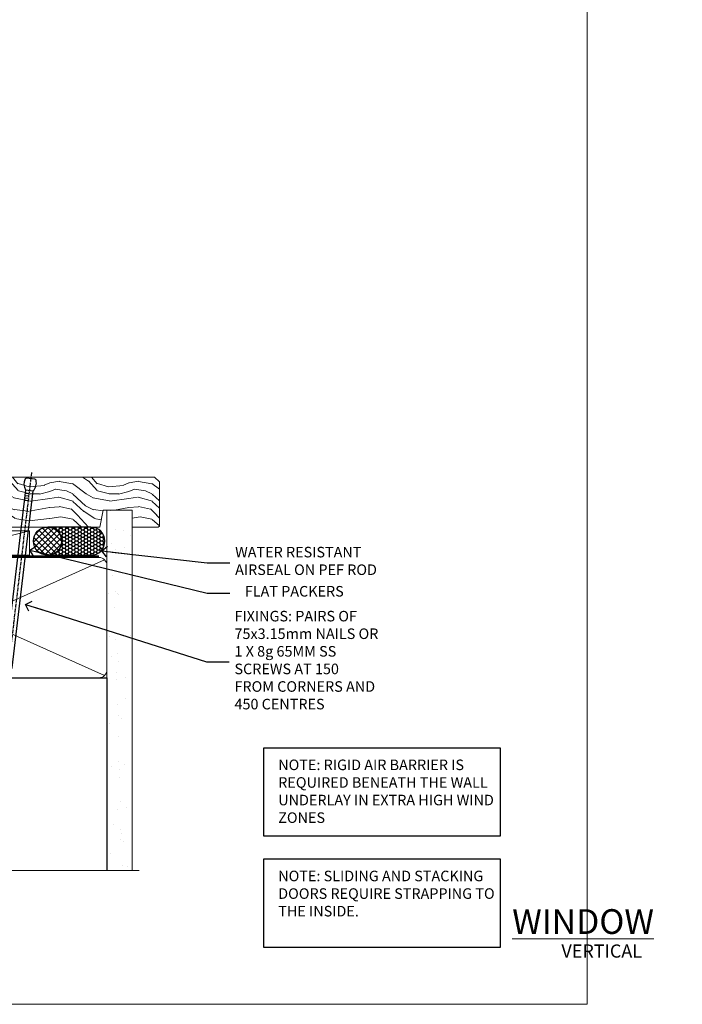
# Model space of a CAD drawing. Units: millimetres. Extents: x 1409 to 299631, y -118 to 2194.
# Drawn here: x 3551 to 3802, y 1048 to 1421 of the extents above; entities that cross this region are included whole.
import ezdxf
from ezdxf import colors
from ezdxf.entities.mleader import LeaderData, LeaderLine
from ezdxf.math import Vec2, Vec3

# ---------------------------------------------------------------- set-up
doc = ezdxf.new("R2010")
doc.units = ezdxf.units.MM
doc.linetypes.add('CENTER', pattern=[2, 1.25, -0.25, 0.25, -0.25])
doc.linetypes.add('Dashed', pattern=[564.444447, 282.222223, -282.222223])
doc.layers.add('Aluminium Systems Ltd Joinery Detail', color=7, linetype='Continuous')
doc.layers.add('Aluminium Systems Ltd Notes', color=7, linetype='Continuous')
doc.layers.add('No Print', color=7, linetype='Continuous', plot=False)
doc.styles.add('ASL TXT 50', font='romans.shx', dxfattribs={"height": 100})
doc.styles.get("Standard").update_dxf_attribs({"font": 'arial.ttf'})

# ---------------------------------------------------------------- blocks, each defined once
blk = doc.blocks.new('Title AL40 DF Window DF')
at = {"layer": 'Aluminium Systems Ltd Joinery Detail', "lineweight": 5, "insert": (0, 50.03), "char_height": 9.375, "width": 553.0825, "attachment_point": 1, "style": 'ASL TXT 50'}
blk.add_mtext('\\pi247.96223;{\\fArial|b0|i0|c0|p34;\\LWINDOW}', dxfattribs=at)
blk = doc.blocks.new('Page Layout')
at = {"layer": 'Aluminium Systems Ltd Joinery Detail', "color": 8, "lineweight": 5}
blk.add_lwpolyline([(0, 693.99), (0, 0), (553.08, 0), (553.08, 693.99)], close=True, dxfattribs=at)
blk = doc.blocks.new('Title AL40 DF Sliding Window DF')
at = {"layer": 'Aluminium Systems Ltd Joinery Detail', "lineweight": 5, "width": 553.0825, "attachment_point": 1, "style": 'ASL TXT 50'}
for s, insert, char_height in [('\\pi220.15697;{\\fArial|b0|i0|c0|p34;\\LSLIDING WINDOW}', (0, 50.03), 9.375), ('\\pi228.55184;{\\fArial|b0|i0|c0|p34;VERTICAL PROFILED METAL}', (0.55, 36.67), 5)]:
    blk.add_mtext(s, dxfattribs=dict(at, insert=insert, char_height=char_height))
blk = doc.blocks.new('Title AL40 DF Stacker Window DF')
at = {"layer": 'Aluminium Systems Ltd Joinery Detail', "lineweight": 5, "width": 553.0825, "attachment_point": 1, "style": 'ASL TXT 50'}
for s, insert, char_height in [('\\pi215.42791;{\\fArial|b0|i0|c0|p34;\\LSTACKER WINDOW}', (0, 50.03), 9.375), ('\\pi228.55184;{\\fArial|b0|i0|c0|p34;VERTICAL PROFILED METAL}', (-0.85, 36.7), 5)]:
    blk.add_mtext(s, dxfattribs=dict(at, insert=insert, char_height=char_height))
blk = doc.blocks.new('190mm Framing Sill DF Strapped')
at = {"layer": 'Aluminium Systems Ltd Joinery Detail', "linetype": 'Dashed'}
h = blk.add_hatch(dxfattribs=at)
h.set_pattern_fill('AR-SAND', color=256, scale=0.25)
h.set_pattern_definition([(37.5, (156.661, -4.295), (-0.4, 12.23533), [0, -9.652, 0, -10.795, 0, -10.31875]), (7.5, (156.66, -4.295), (11.2381, 17.9206), [0, -5.207, 0, -8.6995, 0, -3.33375]), (327.5, (148.85, -4.295), (19.7748, 0.03593), [0, -3.175, 0, -11.43, 0, -14.9225]), (317.5, (148.85, -4.295), (19.0889, 5.5732), [0, -1.5875, 0, -7.493, 0, -8.5725])])
h.paths.add_polyline_path([(280.61, 137.3), (271.12, 137.3), (271.12, 0.65), (280.61, 0.65)])
at = {"layer": 'Aluminium Systems Ltd Joinery Detail', "lineweight": 5}
for p, q in [((170.23, 74.64, 1), (80.8, 118.44, 1)), ((80.8, 74.64, 1), (170.23, 118.44, 1)), ((270.23, 74.64, 1), (172.01, 118.44, 1)), ((172.01, 74.64, 1), (270.23, 118.44, 1))]:
    blk.add_line(p, q, dxfattribs=at)
at = {"layer": 'Aluminium Systems Ltd Joinery Detail', "lineweight": 5, "elevation": 1}
blk.add_lwpolyline([(271.12, 0.65), (271.12, 137.3), (280.61, 137.3), (280.61, 0.65)], dxfattribs=at)
at = {"layer": 'Aluminium Systems Ltd Joinery Detail', "linetype": 'CENTER', "lineweight": 5, "ltscale": 3, "const_width": 0.5, "elevation": 1.5}
blk.add_lwpolyline([(79.37, 45.14), (79.37, 116.29, -0.432785), (82.95, 119.84), (268.08, 119.84)], format="xyb", dxfattribs=at)
at = {"layer": 'Aluminium Systems Ltd Joinery Detail', "linetype": 'Dashed', "lineweight": 5, "ltscale": 0.01, "const_width": 0.25, "elevation": 1.25}
blk.add_lwpolyline([(79.75, 1.37), (79.75, 116.29, -0.423093), (82.95, 119.46), (268.08, 119.46)], format="xyb", dxfattribs=at)
at = {"layer": 'Aluminium Systems Ltd Joinery Detail', "lineweight": 5, "elevation": 1}
for points in [[(82.95, 73.75, -0.414214), (79.91, 76.79), (79.91, 116.29, -0.414214), (82.95, 119.33), (168.08, 119.33, -0.414214), (171.12, 116.29), (171.12, 76.79, -0.414214), (168.08, 73.75)], [(174.15, 73.75, -0.414214), (171.12, 76.79), (171.12, 116.29, -0.414214), (174.15, 119.33), (268.08, 119.33, -0.414214), (271.12, 116.29), (271.12, 76.79, -0.414214), (268.08, 73.75)]]:
    blk.add_lwpolyline(points, format="xyb", close=True, dxfattribs=at)
at = {"layer": 'Aluminium Systems Ltd Joinery Detail', "linetype": 'Dashed', "elevation": 1}
blk.add_lwpolyline([(171.12, 0.65), (171.12, 73.75), (79.91, 73.75), (79.91, 0.65)], dxfattribs=at)
at = {"layer": 'Aluminium Systems Ltd Joinery Detail', "elevation": 1}
blk.add_lwpolyline([(171.12, 0.65), (171.12, 73.75), (271.12, 73.75), (271.12, 0.65)], dxfattribs=at)
at = {"layer": 'Aluminium Systems Ltd Joinery Detail', "linetype": 'Continuous', "lineweight": 5, "ltscale": 0.12, "elevation": 1}
blk.add_lwpolyline([(283.29, 0.65), (90.38, 0.65), (89.48, -2.79), (88.21, 4.63), (87.17, 0.65), (-11.06, 0.65)], dxfattribs=at)
blk = doc.blocks.new('Note Strapping')
at = {"layer": 'Aluminium Systems Ltd Notes', "color": 3}
blk.add_lwpolyline([(-122.63, 40.71), (-32.82, 40.71), (-32.82, 73.96), (-122.63, 73.96)], close=True, dxfattribs=at)
at = {"layer": 'Aluminium Systems Ltd Notes', "color": 3, "insert": (-117.08, 69.63), "char_height": 4, "attachment_point": 1}
blk.add_mtext_dynamic_manual_height_columns('NOTE: SLIDING AND STACKING DOORS REQUIRE STRAPPING TO THE INSIDE.', width=86.2399, gutter_width=12.5, heights=[0], dxfattribs=at)
blk = doc.blocks.new('Nail 75 JH')
at = {"linetype": 'CENTER'}
blk.add_line((0, 2.3), (0, -78.26), dxfattribs=at)
for p, q in [((1.5, -4.49), (-1.5, -4.49)), ((1.5, -5.73), (0.13, -5.73)), ((1.5, -6.6), (0.13, -6.6)), ((1.5, -7.47), (0.13, -7.47)), ((1.5, -8.34), (0.13, -8.34))]:
    blk.add_line(p, q)
blk.add_lwpolyline([(-1.5, -4.49, -0.247527), (-2.06, -0.36, -0.331135), (-1.58, 0), (1.58, 0, -0.331135), (2.06, -0.36, -0.247527), (1.5, -4.49), (1.5, -73.21, 0.124564), (0.28, -75.97), (-0.25, -75.97, 0.101255), (-1.5, -72.05)], format="xyb", close=True)
blk = doc.blocks.new('J308-22143')
at = {"ltscale": 0.2, "flags": 128}
blk.add_lwpolyline([(159.6, 40.22), (159.2, 39.82), (153, 39.82), (152.6, 40.22), (150.51, 40.22), (150.51, 48.62, 0.414214), (150.31, 48.82), (149.31, 48.82, 0.414214), (149.11, 48.62), (149.11, 40.82), (94.66, 40.82, -0.377964), (92.55, 40.82), (76.66, 40.82, -0.377964), (74.55, 40.82), (39.66, 40.82, -0.377964), (37.55, 40.82), (5.91, 40.82, 0.414214), (3.11, 38.02), (3.11, 4.38), (0.26, 1.54, 1), (1.54, 0.26), (4.61, 3.34, 0.198912), (4.91, 4.05), (4.91, 38.02, -0.414214), (5.91, 39.02), (160.5, 39.02, 1), (160.5, 40.22)], format="xyb", close=True, dxfattribs=at)
blk = doc.blocks.new('Rusticated Weatherboard DF AL40 DF Sill Liner Stacker')
at = {"layer": 'Aluminium Systems Ltd Joinery Detail', "lineweight": 5}
h = blk.add_hatch(dxfattribs=at)
h.set_pattern_fill('WOOD-3', color=0, scale=97.5, angle=30, style=0, pattern_type=2)
h.set_pattern_definition([(4.7636, (412.314, -7164.265), (-330.0000284, -29.999746), [3.61248, -357.63537]), (348.6901, (415.914, -7163.965), (120.0000226, -29.999929), [4.58913, -148.38147]), (315, (420.414, -7164.865), (-3e-14, -30.00001), [3.39411, -39.03228]), (313.1524, (422.8139, -7167.2649), (420.00008502, -449.99992613), [6.57951, -651.37185]), (347.0054, (427.314, -7172.065), (-270.000023, 59.9999273), [4.00251, -396.24741]), (360, (431.214, -7172.965), (30, -30), [7.5, -22.5]), (9.4623, (438.714, -7172.965), (-150.0000232, -29.9999442), [3.64965, -178.83321]), (5.7106, (412.314, -7172.365), (-269.9999827, -30.0000394), [3.01497, -298.48131]), (360, (415.314, -7172.065), (30, -30), [4.5, -25.5]), (331.6992, (419.814, -7172.065), (329.9998536, -180.0002662), [4.42944, -438.51525]), (307.875, (423.714, -7174.165), (-120.0000559, 149.999973), [6.84105, -335.21157]), (320.7106, (427.914, -7179.565), (180.0000192, -149.99998896), [4.26381, -422.11632]), (353.6598, (431.214, -7182.265), (239.9999821, -30.0000474), [5.43324, -266.22831]), (11.8887, (436.614, -7182.8649), (-419.99991903, -90.00031606), [5.82495, -576.66969]), (6.7098, (412.314, -7181.6649), (270.00002993, 29.99981644), [5.13516, -508.3821]), (356.6335, (417.414, -7181.0649), (479.99997966, -30.0003289), [5.10882, -505.77279]), (326.3099, (422.514, -7181.365), (-59.999987, 30.00004), [5.40834, -102.75822]), (312.5104, (427.014, -7184.365), (299.99972155, -330.0002602), [4.88364, -483.48096]), (345.0686, (430.314, -7187.965), (330.00001605, -89.9999086), [4.65726, -461.06799]), (360, (434.814, -7189.165), (30, -30), [3.6, -26.4]), (12.9946, (438.414, -7189.165), (270.000023, 59.9999273), [4.00251, -396.24741]), (360, (421.614, -7159.165), (30, -30), [0, -30]), (136.8476, (425.8139, -7163.6649), (449.99992613, -420.00008502), [6.57951, -651.37185]), (153.4349, (421.014, -7189.165), (-29.999975, 30.00004), [2.68329, -64.39875]), (171.8699, (418.614, -7187.965), (-179.9999933, 29.9999807), [4.24263, -207.88938]), (203.1986, (414.414, -7187.365), (-149.999992, -60.0000398), [2.28474, -226.18845]), (333.4349, (425.814, -7163.665), (29.999975, -30.00004), [3.35409, -63.72795]), (353.2902, (428.814, -7165.1649), (-270.00002993, 29.99981644), [5.13516, -508.3821]), (10.1247, (433.9139, -7165.7649), (509.99996369, 90.00025766), [8.53287, -844.75488]), (10.3048, (412.314, -7160.965), (180.0000288, 29.9998463), [3.35409, -332.05608]), (344.4759, (415.614, -7160.3649), (-330.00003074, 89.99993333), [5.60445, -554.84178]), (317.1211, (421.014, -7161.8649), (-390.0000238, 359.9999926), [5.7315, -567.41769]), (325.3048, (425.214, -7165.765), (299.99982777, -210.0002583), [4.74342, -469.59822]), (350.5377, (429.114, -7168.465), (150.0000232, -29.9999442), [5.47449, -177.0084]), (6.5819, (434.5139, -7169.3649), (-510.00004314, -59.99960101), [7.85175, -777.3234]), (8.1301, (412.314, -7168.465), (-179.9999933, -29.9999807), [4.24263, -207.88938]), (348.6901, (416.514, -7167.865), (120.0000226, -29.999929), [4.58913, -148.38147]), (317.4896, (421.014, -7168.765), (-330.0002602, 299.99972155), [4.88364, -483.48096]), (315, (424.614, -7172.065), (-3e-14, -30.00001), [5.51544, -36.91098]), (342.646, (428.514, -7175.965), (-390.00006057, 119.99983507), [5.02893, -497.86272]), (3.3665, (433.314, -7177.4649), (-479.99997966, -30.0003289), [5.10882, -505.77279]), (17.1027, (438.414, -7177.165), (300.0000519, 89.9998648), [4.08045, -403.96368]), (8.7462, (412.314, -7175.965), (209.9999801, 30.0001259), [3.94587, -390.64251]), (345.0686, (416.214, -7175.365), (330.00001605, -89.9999086), [4.65726, -461.06799]), (327.9946, (420.714, -7176.565), (-149.9999683, 90.0000332), [5.6604, -277.35906]), (310.1009, (425.5139, -7179.5649), (-329.9999418, 390.00005789), [7.45185, -737.7327]), (344.0546, (430.314, -7185.265), (-120.0000038, 29.9999967), [4.36806, -214.03524]), (6.009, (434.514, -7186.4649), (299.99999253, 29.99997952), [5.7315, -567.41769]), (23.1986, (440.214, -7185.865), (149.999992, 60.0000398), [2.28474, -226.18845]), (9.4623, (412.314, -7184.965), (-150.0000232, -29.9999442), [3.64965, -178.83321]), (349.992, (415.914, -7184.3649), (329.99998664, -60.00010416), [5.17881, -512.7015]), (322.5946, (421.0139, -7185.2649), (389.99977395, -300.00029858), [6.42027, -635.60775]), (330.9454, (426.114, -7159.165), (210.0000115, -120.0000008), [3.08868, -305.78022]), (349.2157, (428.8139, -7160.6649), (-479.9999851, 90.0000165), [6.41328, -634.91349]), (7.125, (435.114, -7161.865), (-210.0000114, -29.9999485), [7.25604, -234.6117])])
h.paths.add_polyline_path([(10.37, 10.64), (8.5, 12.41), (-61.84, 12.41), (-61.84, -6.46), (-12.21, -6.46), (-10.88, 0), (0, 0), (0, -6.46), (9.94, -6.46), (10.37, -6.05)])
at = {"layer": 'Aluminium Systems Ltd Joinery Detail'}
h = blk.add_hatch(dxfattribs=at)
h.set_pattern_fill('ANSI37', color=0, scale=0.5)
h.set_pattern_definition([(45, (-280.6136, -187.3016), (-1.122532, 1.122532), []), (135, (-280.6136, -187.3016), (-1.122532, -1.122532), [])])
h.paths.add_polyline_path([(-26.68, -11.79, 1), (-37.35, -11.79, 0.301987), (-34.08, -16.71), (-32.43, -17.11, 0.437328)])
h = blk.add_hatch(dxfattribs=at)
h.set_pattern_fill('HONEY', color=0, scale=0.25)
h.set_pattern_definition([(0, (-280.6136, -187.3016), (1.190625, 0.6874077), [0.79375, -1.5875]), (120, (-280.6136, -187.3016), (-1.190625, 0.6874077), [0.79375, -1.5875]), (60, (-280.6136, -187.3016), (3e-09, 1.3748153), [-1.5875, 0.79375])])
h.paths.add_polyline_path([(-15.59, -6.46), (-31.9, -6.46, -1), (-31.9, -17.12), (-15.59, -17.12, 0.147749), (-12.64, -16.23), (-13.25, -15.47), (-11.89, -15.62, 0.67408)])
at = {"layer": 'Aluminium Systems Ltd Joinery Detail', "color": 0, "linetype": 'Dashed'}
blk.add_line((-78.93, -15.81, -1), (-220.04, -7.86, -1), dxfattribs=at)
at = {"layer": 'Aluminium Systems Ltd Joinery Detail', "color": 0, "lineweight": 5}
blk.add_line((-74.56, -17.12), (-38.79, -7.86, -2), dxfattribs=at)
at = {"layer": 'Aluminium Systems Ltd Joinery Detail', "color": 0, "lineweight": 5, "elevation": -1}
blk.add_lwpolyline([(9.94, -6.46), (0, -6.46), (0, 0), (-10.88, 0), (-12.21, -6.46), (-61.84, -6.46), (-61.84, 12.41), (8.5, 12.41), (10.37, 10.64), (10.37, -6.05)], close=True, dxfattribs=at)
at = {"layer": 'Aluminium Systems Ltd Joinery Detail', "color": 0, "linetype": 'Dashed', "elevation": -1}
for points in [[(-220.62, -14.36), (-220.62, -17.36), (-78.84, -17.36), (-78.84, -7.36)], [(-220.04, -15.81), (-78.93, -15.81), (-78.93, -7.86), (-220.04, -7.86)]]:
    blk.add_lwpolyline(points, close=True, dxfattribs=at)
at = {"layer": 'Aluminium Systems Ltd Joinery Detail', "color": 0}
blk.add_lwpolyline([(-15.59, -6.46), (-31.9, -6.46, -1), (-31.9, -17.12), (-15.59, -17.12, 1)], format="xyb", close=True, dxfattribs=at)
at = {"layer": 'Aluminium Systems Ltd Joinery Detail', "color": 0, "lineweight": 5}
blk.add_lwpolyline([(-74.56, -17.12), (-38.79, -17.12), (-38.79, -7.86), (-74.56, -7.86)], close=True, dxfattribs=at)
at = {"layer": 'Aluminium Systems Ltd Joinery Detail', "color": 0}
blk.add_circle((-32.02, -11.79), 5.33, dxfattribs=at)
at = {"color": 0}
blk.add_blockref('J308-22143', (-226.55, -56.23, -1), dxfattribs=at)
at = {"layer": 'Aluminium Systems Ltd Joinery Detail', "color": 0}
for p, xscale, rotation in [((-49.97, 11.98), -1, 357.8066790573681), ((-38.38, 11.89), -0.9999999999999997, 353.2316767257847)]:
    blk.add_blockref('Nail 75 JH', p, dxfattribs=dict(at, xscale=xscale, rotation=rotation))
blk = doc.blocks.new('_Open90')
at = {"color": 0, "linetype": 'ByBlock', "lineweight": -2}
for p, q in [((0, 0), (-2.44, 0)), ((-0.5, 0.5), (0, 0)), ((0, 0), (-0.5, -0.5))]:
    blk.add_line(p, q, dxfattribs=at)
blk = doc.blocks.new('Liner Sill Text')
at = {"layer": 'Aluminium Systems Ltd Notes', "color": 3, "lineweight": 5, "ltscale": 0.12}
ml = blk.add_multileader_mtext('Standard', dxfattribs=at)
ml.set_content('FLAT PACKERS', color=3)
ml.set_leader_properties(color=8)
ml.set_arrow_properties(name='OPEN90')
ml.build(insert=Vec2(0, 0))
ml.multileader.update_dxf_attribs({"text_left_attachment_type": 2, "text_right_attachment_type": 2})
ctx = ml.context
ctx.base_point, ctx.plane_origin = Vec3(45.63, -31.45), Vec3(114.24, 127.61)
ctx.left_attachment, ctx.right_attachment, ctx.text_align_type = 2, 2, 2
notes = []
notes.append((ctx, [(1, (1, 1, 0), (37.04, -31.45), (1, 0), 8.6, [(0, [(-30.12, -15.16)], 0, [])])]))
ctx.mtext.insert, ctx.mtext.width, ctx.mtext.defined_height, ctx.mtext.alignment, ctx.mtext.line_spacing_style, ctx.mtext.flow_direction = Vec3(88.8, -28.78), 63.8711, 9.45, 3, 2, 5
ml = blk.add_multileader_mtext('Standard', dxfattribs=at)
ml.set_content('WATER RESISTANT\\PAIRSEAL ON PEF ROD', color=3)
ml.set_leader_properties(color=8)
ml.set_arrow_properties(name='OPEN90')
ml.build(insert=Vec2(0, 0))
ml.multileader.update_dxf_attribs({"text_left_attachment_type": 2, "text_right_attachment_type": 2})
ctx = ml.context
ctx.base_point, ctx.plane_origin = Vec3(45.63, -19.94), Vec3(-96.41, -2.38)
ctx.left_attachment, ctx.right_attachment = 2, 2
notes.append((ctx, [(0, (1, 1, 0), (37.04, -19.94), (1, 0), 8.6, [(0, [(-2.89, -15.47)], 0, [])])]))
ctx.mtext.insert, ctx.mtext.width, ctx.mtext.line_spacing_style, ctx.mtext.flow_direction = Vec3(47.63, -13.94), 79.8654, 2, 5
ml = blk.add_multileader_mtext('Standard', dxfattribs=at)
ml.set_content('FIXINGS: PAIRS OF 75x3.15mm NAILS OR 1 X 8g 65MM SS SCREWS AT 150 FROM CORNERS AND 450 CENTRES', color=3)
ml.set_leader_properties(color=8)
ml.set_arrow_properties(name='OPEN90')
ml.build(insert=Vec2(0, 0))
ml.multileader.update_dxf_attribs({"text_left_attachment_type": 2, "text_right_attachment_type": 2})
ctx = ml.context
ctx.base_point, ctx.plane_origin = Vec3(45.39, -57.53), Vec3(-113.54, -74.08)
ctx.left_attachment, ctx.right_attachment = 2, 2
notes.append((ctx, [(0, (1, 1, 0), (36.79, -57.53), (1, 0), 8.6, [(0, [(-31.77, -35.78)], 0, [])])]))
ctx.mtext.insert, ctx.mtext.width, ctx.mtext.line_spacing_style, ctx.mtext.flow_direction = Vec3(47.39, -38.2), 55.1661, 2, 5
for ctx, leaders in notes:
    for number, flags, end, landing, length, lines in leaders:
        leader = LeaderData()
        leader.index, (leader.has_last_leader_line, leader.has_dogleg_vector, leader.attachment_direction) = number, flags
        leader.last_leader_point, leader.dogleg_vector, leader.dogleg_length = Vec3(end), Vec3(landing), length
        for number, points, colour, breaks in lines:
            line = LeaderLine()
            line.index, line.vertices, line.color, line.breaks = number, Vec3.list(points), colors.encode_raw_color(colour), breaks
            leader.lines.append(line)
        ctx.leaders.append(leader)

msp = doc.modelspace()

# ---------------------------------------------------------------- linework, layer by layer
at = {"layer": 'Aluminium Systems Ltd Notes', "color": 3, "elevation": 1}
msp.add_lwpolyline([(3643.48, 1111.42), (3733.29, 1111.42), (3733.29, 1144.68), (3643.48, 1144.68)], close=True, dxfattribs=at)

# ---------------------------------------------------------------- block references
at = {"layer": 'Aluminium Systems Ltd Joinery Detail'}
for name, p in [('Rusticated Weatherboard DF AL40 DF Sill Liner Stacker', (3593.64, 1234.91, 1)), ('Note Strapping', (3766.11, 1028.61, 1)), ('Title AL40 DF Window DF', (1413.03, 1033.63, 1)), ('Title AL40 DF Sliding Window DF', (2613.03, 1033.63, 1)), ('Title AL40 DF Stacker Window DF', (3213.03, 1033.63, 1))]:
    msp.add_blockref(name, p, dxfattribs=at)
at = {"layer": 'Aluminium Systems Ltd Joinery Detail', "color": 6}
msp.add_blockref('190mm Framing Sill DF Strapped', (3313.03, 1097.61), dxfattribs=at)
at = {"layer": 'Aluminium Systems Ltd Notes', "color": 3, "linetype": 'Dashed'}
msp.add_blockref('Liner Sill Text', (3585.07, 1234.91), dxfattribs=at)
at = {"layer": 'No Print'}
msp.add_blockref('Page Layout', (3213.03, 1047.61), dxfattribs=at)

# ---------------------------------------------------------------- texts
at = {"layer": 'Aluminium Systems Ltd Notes', "color": 3, "insert": (3649.03, 1140.35, 1), "char_height": 4, "attachment_point": 1}
msp.add_mtext_dynamic_manual_height_columns('NOTE: RIGID AIR BARRIER IS REQUIRED BENEATH THE WALL UNDERLAY IN EXTRA HIGH WIND ZONES', width=86.2399, gutter_width=12.5, heights=[0], dxfattribs=at)

doc.saveas('drawing.dxf')
